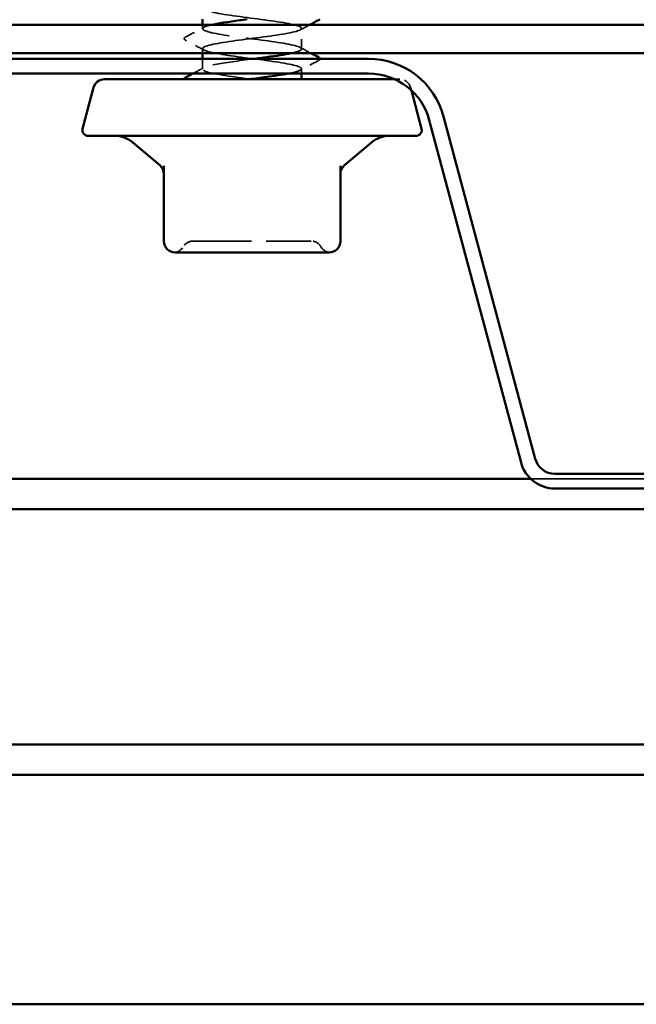
# Model space of a CAD drawing. Units: inches. Extents: x 6 to 334, y 5 to 214.
# Drawn here: x 94 to 100, y 38 to 48 of the extents above; entities that cross this region are included whole.
import ezdxf

# ---------------------------------------------------------------- set-up
doc = ezdxf.new("R2010")
doc.units = ezdxf.units.IN
doc.header["$LTSCALE"] = 20
doc.header["$MEASUREMENT"] = 0
doc.linetypes.add('DASHED', pattern=[0.2067, 0.1654, -0.0413])
doc.layers.add('Hidden (ANSI)', color=7, linetype='DASHED', lineweight=35)
doc.layers.add('Visible (ANSI)', color=7, linetype='Continuous', lineweight=50)

msp = doc.modelspace()

# ---------------------------------------------------------------- linework, layer by layer
at = {"layer": 'Hidden (ANSI)', "ltscale": 0.003554}
msp.add_line((95.81225, 48.02205), (95.81225, 48.06041), dxfattribs=at)
at = {"layer": 'Hidden (ANSI)', "ltscale": 0.019724}
msp.add_line((96.81225, 47.81797), (96.81225, 48.02613), dxfattribs=at)
at = {"layer": 'Hidden (ANSI)', "ltscale": 0.004409}
msp.add_line((95.81225, 47.7747), (95.81225, 47.82205), dxfattribs=at)
at = {"layer": 'Hidden (ANSI)', "ltscale": 0.009773}
msp.add_line((95.81225, 47.61388), (95.81225, 47.71756), dxfattribs=at)
at = {"layer": 'Hidden (ANSI)', "ltscale": 0.004565}
msp.add_line((96.81225, 47.56899), (96.81225, 47.61797), dxfattribs=at)
at = {"layer": 'Hidden (ANSI)', "ltscale": 0.03698}
msp.add_line((97.80305, 47.51184), (97.7525, 47.51184), dxfattribs=at)
at = {"layer": 'Hidden (ANSI)', "ltscale": 0.002607}
msp.add_line((97.91345, 47.42714), (97.9208, 47.39968), dxfattribs=at)
at = {"layer": 'Hidden (ANSI)', "color": 5, "ltscale": 0.59724, "true_color": 0x0000ff}
msp.add_line((99.12567, 43.47756), (105.39796, 43.47756), dxfattribs=at)
at = {"layer": 'Hidden (ANSI)', "ltscale": 0.014147}
msp.add_arc((97.80305, 47.39756), 0.11429, 15, 90, dxfattribs=at)
at = {"layer": 'Hidden (ANSI)', "ltscale": 0.011298}
for centre, start, end in [((95.71589, 45.76327), 90, 150), ((96.90861, 45.76327), 30, 90)]:
    msp.add_arc(centre, 0.11429, start, end, dxfattribs=at)
at = {"layer": 'Hidden (ANSI)', "ltscale": 0.010479}
for centre, start, end in [((95.51794, 45.87756), 274.307185, 330), ((97.10656, 45.87756), 210, 265.692815)]:
    msp.add_arc(centre, 0.11429, start, end, dxfattribs=at)
at = {"layer": 'Hidden (ANSI)', "ltscale": 1.093902}
msp.add_open_spline([(96.75616, 59.83184), (96.7498, 59.83002), (96.74288, 59.82819), (96.7354, 59.82637), (96.63358, 59.80154), (96.43288, 59.7767), (96.24356, 59.75187), (96.05424, 59.72704), (95.88654, 59.7022), (95.83258, 59.67737), (95.77863, 59.65254), (95.84134, 59.62771), (95.98627, 59.60287), (96.1312, 59.57804), (96.3505, 59.55321), (96.5237, 59.52838), (96.6969, 59.50354), (96.81463, 59.47871), (96.81221, 59.45388), (96.80979, 59.42905), (96.68736, 59.40421), (96.51217, 59.37938), (96.33697, 59.35455), (96.11851, 59.32971), (95.97678, 59.30488), (95.83505, 59.28005), (95.77773, 59.25522), (95.83631, 59.23038), (95.89489, 59.20555), (96.06619, 59.18072), (96.25612, 59.15589), (96.44604, 59.13105), (96.64431, 59.10622), (96.742, 59.08139), (96.8397, 59.05656), (96.83153, 59.03172), (96.72198, 59.00689), (96.61244, 58.98206), (96.40745, 58.95722), (96.21962, 58.93239), (96.0318, 58.90756), (95.8713, 58.88273), (95.8263, 58.85789), (95.78131, 58.83306), (95.85424, 58.80823), (96.00504, 58.7834), (96.15584, 58.75856), (96.37635, 58.73373), (96.54542, 58.7089), (96.7145, 58.68407), (96.823, 58.65923), (96.81131, 58.6344), (96.79963, 58.60957), (96.6684, 58.58473), (96.4897, 58.5599), (96.31101, 58.53507), (96.09454, 58.51024), (95.95919, 58.4854), (95.82385, 58.46057), (95.77697, 58.43574), (95.8443, 58.41091), (95.91163, 58.38607), (96.08953, 58.36124), (96.28028, 58.33641), (96.47102, 58.31158), (96.66428, 58.28674), (96.75389, 58.26191), (96.8435, 58.23708), (96.82462, 58.21224), (96.7076, 58.18741), (96.59059, 58.16258), (96.38179, 58.13775), (96.1959, 58.11291), (96.01002, 58.08808), (95.8571, 58.06325), (95.82117, 58.03842), (95.78523, 58.01358), (95.86821, 57.98875), (96.02453, 57.96392), (96.18085, 57.93909), (96.40204, 57.91425), (96.5666, 57.88942), (96.73116, 57.86459), (96.83017, 57.83975), (96.80924, 57.81492), (96.78832, 57.79009), (96.6486, 57.76526), (96.46683, 57.74042), (96.28505, 57.71559), (96.07108, 57.69076), (95.94244, 57.66593), (95.8138, 57.64109), (95.77747, 57.61626), (95.85339, 57.59143), (95.92932, 57.5666), (96.1134, 57.54176), (96.30451, 57.51693), (96.49563, 57.4921), (96.68342, 57.46726), (96.76474, 57.44243), (96.84606, 57.4176), (96.8165, 57.39277), (96.69229, 57.36793), (96.56809, 57.3431), (96.35597, 57.31827), (96.17246, 57.29344), (95.98895, 57.2686), (95.84398, 57.24377), (95.81719, 57.21894), (95.7904, 57.19411), (95.88323, 57.16927), (96.0447, 57.14444), (96.20617, 57.11961), (96.42753, 57.09477), (96.58718, 57.06994), (96.74682, 57.04511), (96.83612, 57.02028), (96.80601, 56.99544), (96.77589, 56.97061), (96.62801, 56.94578), (96.44358, 56.92095), (96.25916, 56.89611), (96.04819, 56.87128), (95.92656, 56.84645), (95.80492, 56.82162), (95.77922, 56.79678), (95.86357, 56.77195), (95.94791, 56.74712), (96.13774, 56.72228), (96.32877, 56.69745), (96.5198, 56.67262), (96.70169, 56.64779), (96.77452, 56.62295), (96.84736, 56.59812), (96.80719, 56.57329), (96.67609, 56.54846), (96.54499, 56.52362), (96.33005, 56.49879), (96.14934, 56.47396), (95.96864, 56.44912), (95.83195, 56.42429), (95.81437, 56.39946), (95.79679, 56.37463), (95.89926, 56.34979), (96.0655, 56.32496), (96.23174, 56.30013), (96.45274, 56.2753), (96.60711, 56.25046), (96.76147, 56.22563), (96.84083, 56.2008), (96.8016, 56.17597), (96.76237, 56.15113), (96.60667, 56.1263), (96.42003, 56.10147), (96.23339, 56.07663), (96.02592, 56.0518), (95.91158, 56.02697), (95.79724, 56.00214), (95.78223, 55.9773), (95.8748, 55.95247), (95.96736, 55.92764), (96.16249, 55.90281), (96.35298, 55.87797), (96.54348, 55.85314), (96.71904, 55.82831), (96.78322, 55.80348), (96.8474, 55.77864), (96.79672, 55.75381), (96.65903, 55.72898), (96.52134, 55.70414), (96.30408, 55.67931), (96.12661, 55.65448), (95.94914, 55.62965), (95.82106, 55.60481), (95.81272, 55.57998), (95.80439, 55.55515), (95.91627, 55.53032), (96.08688, 55.50548), (96.2575, 55.48065), (96.47763, 55.45582), (96.62634, 55.43099), (96.77506, 55.40615), (96.84431, 55.38132), (96.79605, 55.35649), (96.7478, 55.33165), (96.58465, 55.30682), (96.39623, 55.28199), (96.20781, 55.25716), (96.00432, 55.23232), (95.89754, 55.20749), (95.79077, 55.18266), (95.78649, 55.15783), (95.88705, 55.13299), (95.98762, 55.10816), (96.18758, 55.08333), (96.3771, 55.0585), (96.56662, 55.03366), (96.73544, 55.00883), (96.79081, 54.984), (96.84618, 54.95916), (96.78511, 54.93433), (96.64115, 54.9095), (96.49719, 54.88467), (96.27813, 54.85983), (96.10431, 54.835), (95.93049, 54.81017), (95.81132, 54.78534), (95.81226, 54.7605), (95.8132, 54.73567), (95.9342, 54.71084), (96.10879, 54.68601), (96.28339, 54.66117), (96.50212, 54.63634), (96.64484, 54.61151), (96.78756, 54.58667), (96.84653, 54.56184), (96.78936, 54.53701), (96.73219, 54.51218), (96.56198, 54.48734), (96.37222, 54.46251), (96.18247, 54.43768), (95.98345, 54.41285), (95.88449, 54.38801), (95.78552, 54.36318), (95.79198, 54.33835), (95.90031, 54.31352), (96.00864, 54.28868), (96.21298, 54.26385), (96.40107, 54.23902), (96.58917, 54.21418), (96.75084, 54.18935), (96.79727, 54.16452), (96.8437, 54.13969), (96.77239, 54.11485), (96.6225, 54.09002), (96.47261, 54.06519), (96.25227, 54.04036), (96.0825, 54.01552), (95.91274, 53.99069), (95.80276, 53.96586), (95.81296, 53.94103), (95.82317, 53.91619), (95.95302, 53.89136), (96.13118, 53.86653), (96.30935, 53.84169), (96.52617, 53.81686), (96.66256, 53.79203), (96.79894, 53.7672), (96.84749, 53.74236), (96.78155, 53.71753), (96.7156, 53.6927), (96.53872, 53.66787), (96.34808, 53.64303), (96.15744, 53.6182), (95.96335, 53.59337), (95.87243, 53.56853), (95.78152, 53.5437), (95.7987, 53.51887), (95.91454, 53.49404), (96.03038, 53.4692), (96.2386, 53.44437), (96.42483, 53.41954), (96.61106, 53.39471), (96.7652, 53.36987), (96.80259, 53.34504), (96.83998, 53.32021), (96.75858, 53.29538), (96.60312, 53.27054), (96.44766, 53.24571), (96.22654, 53.22088), (96.06124, 53.19604), (95.89593, 53.17121), (95.79539, 53.14638), (95.81485, 53.12155), (95.8343, 53.09671), (95.97269, 53.07188), (96.154, 53.04705), (96.33531, 53.02222), (96.54972, 52.99738), (96.67945, 52.97255), (96.80917, 52.94772), (96.8472, 52.92289), (96.77263, 52.89805), (96.69806, 52.87322), (96.51494, 52.84839), (96.32385, 52.82355), (96.13277, 52.79872), (95.94407, 52.77389), (95.86142, 52.74906), (95.77876, 52.72422), (95.80663, 52.69939), (95.9297, 52.67456), (96.05278, 52.64973), (96.2644, 52.62489), (96.44832, 52.60006), (96.63224, 52.57523), (96.7785, 52.5504), (96.80676, 52.52556), (96.83501, 52.50073), (96.74373, 52.4759), (96.58306, 52.45106), (96.42238, 52.42623), (96.20102, 52.4014), (96.04056, 52.37657), (95.88011, 52.35173), (95.78925, 52.3269), (95.8179, 52.30207), (95.84655, 52.27724), (95.99316, 52.2524), (96.17719, 52.22757), (96.36122, 52.20274), (96.5727, 52.17791), (96.69547, 52.15307), (96.81824, 52.12824), (96.84564, 52.10341), (96.76263, 52.07857), (96.67961, 52.05374), (96.49067, 52.02891), (96.2996, 52.00408), (96.10852, 51.97924), (95.92566, 51.95441), (95.85146, 51.92958), (95.77726, 51.90475), (95.81575, 51.87991), (95.94577, 51.85508), (96.07579, 51.83025), (96.29032, 51.80542), (96.4715, 51.78058), (96.65268, 51.75575), (96.79071, 51.73092), (96.80976, 51.70608), (96.82881, 51.68125), (96.72786, 51.65642), (96.56235, 51.63159), (96.39685, 51.60675), (96.17575, 51.58192), (96.02052, 51.55709), (95.86529, 51.53226), (95.78433, 51.50742), (95.82212, 51.48259), (95.8599, 51.45776), (96.01438, 51.43293), (96.20069, 51.40809), (96.38701, 51.38326), (96.59508, 51.35843), (96.7106, 51.33359), (96.82611, 51.30876), (96.84283, 51.28393), (96.75156, 51.2591), (96.6603, 51.23426), (96.46598, 51.20943), (96.27537, 51.1846), (96.08476, 51.15977), (95.90816, 51.13493), (95.84259, 51.1101), (95.77702, 51.08527), (95.82603, 51.06044), (95.96269, 51.0356), (96.09936, 51.01077), (96.31628, 50.98594), (96.49429, 50.9611), (96.67231, 50.93627), (96.80178, 50.91144), (96.81159, 50.88661), (96.8214, 50.86177), (96.71101, 50.83694), (96.54106, 50.81211), (96.37112, 50.78728), (96.15081, 50.76244), (96.00117, 50.73761), (95.85154, 50.71278), (95.78066, 50.68794), (95.82749, 50.66311), (95.87431, 50.63828), (96.0363, 50.61345), (96.22446, 50.58861), (96.41263, 50.56378), (96.61678, 50.53895), (96.72478, 50.51412), (96.83278, 50.48928), (96.83877, 50.46445), (96.73947, 50.43962), (96.64016, 50.41479), (96.44094, 50.38995), (96.25123, 50.36512), (96.06153, 50.34029), (95.89161, 50.31545), (95.83483, 50.29062), (95.77804, 50.26579), (95.83746, 50.24096), (95.98044, 50.21612), (96.12343, 50.19129), (96.34223, 50.16646), (96.51666, 50.14163), (96.6911, 50.11679), (96.81171, 50.09196), (96.81225, 50.06713), (96.81279, 50.0423), (96.69322, 50.01746), (96.51923, 49.99263), (96.34524, 49.9678), (96.12625, 49.94296), (95.98256, 49.91813), (95.83886, 49.8933), (95.77824, 49.86847), (95.834, 49.84363), (95.88975, 49.8188), (96.05887, 49.79397), (96.24844, 49.76914), (96.43801, 49.7443), (96.63777, 49.71947), (96.738, 49.69464), (96.83822, 49.66981), (96.83348, 49.64497), (96.72637, 49.62014), (96.61926, 49.59531), (96.41559, 49.57047), (96.22724, 49.54564), (96.03888, 49.52081), (95.87605, 49.49598), (95.82818, 49.47114), (95.78032, 49.44631), (95.85001, 49.42148), (95.99897, 49.39665), (96.14794, 49.37181), (96.36812, 49.34698), (96.53855, 49.32215), (96.70899, 49.29732), (96.82046, 49.27248), (96.81173, 49.24765), (96.803, 49.22282), (96.67454, 49.19798), (96.49692, 49.17315), (96.31929, 49.14832), (96.10213, 49.12349), (95.96471, 49.09865), (95.8273, 49.07382), (95.77708, 49.04899), (95.84163, 49.02416), (95.90619, 48.99932), (96.08203, 48.97449), (96.27256, 48.94966), (96.46309, 48.92483), (96.658, 48.89999), (96.75021, 48.87516), (96.84242, 48.85033), (96.82695, 48.82549), (96.71229, 48.80066), (96.59763, 48.77583), (96.39, 48.751), (96.20344, 48.72616), (96.01689, 48.70133), (95.86152, 48.6765), (95.82268, 48.65167), (95.78384, 48.62683), (95.86364, 48.602), (96.01824, 48.57717), (96.17284, 48.55234), (96.39387, 48.5275), (96.55991, 48.50267), (96.72595, 48.47784), (96.82801, 48.453), (96.81003, 48.42817), (96.79205, 48.40334), (96.655, 48.37851), (96.47416, 48.35367), (96.29333, 48.32884), (96.0785, 48.30401), (95.94769, 48.27918), (95.81688, 48.25434), (95.77717, 48.22951), (95.85038, 48.20468), (95.92358, 48.17985), (96.10574, 48.15501), (96.29678, 48.13018), (96.48782, 48.10535), (96.67741, 48.08051), (96.7614, 48.05568), (96.84538, 48.03085), (96.81922, 48.00602), (96.69727, 47.98118), (96.57533, 47.95635), (96.36422, 47.93152), (96.1799, 47.90669), (95.99558, 47.88185), (95.84804, 47.85702), (95.81833, 47.83219), (95.78861, 47.80736), (95.87833, 47.78252), (96.0382, 47.75769), (96.19807, 47.73286), (96.41943, 47.70802), (96.58068, 47.68319), (96.74194, 47.65836), (96.83435, 47.63353), (96.80717, 47.60869), (96.79267, 47.59546), (96.74462, 47.58222), (96.6751, 47.56899)], degree=3, knots=[-192.7304261, -192.7304261, -192.7304261, -192.7304261, -192.6461478, -192.6461478, -192.6461478, -191.4993399, -191.4993399, -191.4993399, -190.3525321, -190.3525321, -190.3525321, -189.2057242, -189.2057242, -189.2057242, -188.0589163, -188.0589163, -188.0589163, -186.9121085, -186.9121085, -186.9121085, -185.7653006, -185.7653006, -185.7653006, -184.6184928, -184.6184928, -184.6184928, -183.4716849, -183.4716849, -183.4716849, -182.324877, -182.324877, -182.324877, -181.1780692, -181.1780692, -181.1780692, -180.0312613, -180.0312613, -180.0312613, -178.8844534, -178.8844534, -178.8844534, -177.7376456, -177.7376456, -177.7376456, -176.5908377, -176.5908377, -176.5908377, -175.4440299, -175.4440299, -175.4440299, -174.297222, -174.297222, -174.297222, -173.1504141, -173.1504141, -173.1504141, -172.0036063, -172.0036063, -172.0036063, -170.8567984, -170.8567984, -170.8567984, -169.7099905, -169.7099905, -169.7099905, -168.5631827, -168.5631827, -168.5631827, -167.4163748, -167.4163748, -167.4163748, -166.269567, -166.269567, -166.269567, -165.1227591, -165.1227591, -165.1227591, -163.9759512, -163.9759512, -163.9759512, -162.8291434, -162.8291434, -162.8291434, -161.6823355, -161.6823355, -161.6823355, -160.5355276, -160.5355276, -160.5355276, -159.3887198, -159.3887198, -159.3887198, -158.2419119, -158.2419119, -158.2419119, -157.0951041, -157.0951041, -157.0951041, -155.9482962, -155.9482962, -155.9482962, -154.8014883, -154.8014883, -154.8014883, -153.6546805, -153.6546805, -153.6546805, -152.5078726, -152.5078726, -152.5078726, -151.3610647, -151.3610647, -151.3610647, -150.2142569, -150.2142569, -150.2142569, -149.067449, -149.067449, -149.067449, -147.9206412, -147.9206412, -147.9206412, -146.7738333, -146.7738333, -146.7738333, -145.6270254, -145.6270254, -145.6270254, -144.4802176, -144.4802176, -144.4802176, -143.3334097, -143.3334097, -143.3334097, -142.1866018, -142.1866018, -142.1866018, -141.039794, -141.039794, -141.039794, -139.8929861, -139.8929861, -139.8929861, -138.7461783, -138.7461783, -138.7461783, -137.5993704, -137.5993704, -137.5993704, -136.4525625, -136.4525625, -136.4525625, -135.3057547, -135.3057547, -135.3057547, -134.1589468, -134.1589468, -134.1589468, -133.0121389, -133.0121389, -133.0121389, -131.8653311, -131.8653311, -131.8653311, -130.7185232, -130.7185232, -130.7185232, -129.5717154, -129.5717154, -129.5717154, -128.4249075, -128.4249075, -128.4249075, -127.2780996, -127.2780996, -127.2780996, -126.1312918, -126.1312918, -126.1312918, -124.9844839, -124.9844839, -124.9844839, -123.837676, -123.837676, -123.837676, -122.6908682, -122.6908682, -122.6908682, -121.5440603, -121.5440603, -121.5440603, -120.3972525, -120.3972525, -120.3972525, -119.2504446, -119.2504446, -119.2504446, -118.1036367, -118.1036367, -118.1036367, -116.9568289, -116.9568289, -116.9568289, -115.810021, -115.810021, -115.810021, -114.6632131, -114.6632131, -114.6632131, -113.5164053, -113.5164053, -113.5164053, -112.3695974, -112.3695974, -112.3695974, -111.2227896, -111.2227896, -111.2227896, -110.0759817, -110.0759817, -110.0759817, -108.9291738, -108.9291738, -108.9291738, -107.782366, -107.782366, -107.782366, -106.6355581, -106.6355581, -106.6355581, -105.4887502, -105.4887502, -105.4887502, -104.3419424, -104.3419424, -104.3419424, -103.1951345, -103.1951345, -103.1951345, -102.0483267, -102.0483267, -102.0483267, -100.9015188, -100.9015188, -100.9015188, -99.7547109, -99.7547109, -99.7547109, -98.6079031, -98.6079031, -98.6079031, -97.4610952, -97.4610952, -97.4610952, -96.3142873, -96.3142873, -96.3142873, -95.1674795, -95.1674795, -95.1674795, -94.0206716, -94.0206716, -94.0206716, -92.8738638, -92.8738638, -92.8738638, -91.7270559, -91.7270559, -91.7270559, -90.580248, -90.580248, -90.580248, -89.4334402, -89.4334402, -89.4334402, -88.2866323, -88.2866323, -88.2866323, -87.1398244, -87.1398244, -87.1398244, -85.9930166, -85.9930166, -85.9930166, -84.8462087, -84.8462087, -84.8462087, -83.6994009, -83.6994009, -83.6994009, -82.552593, -82.552593, -82.552593, -81.4057851, -81.4057851, -81.4057851, -80.2589773, -80.2589773, -80.2589773, -79.1121694, -79.1121694, -79.1121694, -77.9653615, -77.9653615, -77.9653615, -76.8185537, -76.8185537, -76.8185537, -75.6717458, -75.6717458, -75.6717458, -74.524938, -74.524938, -74.524938, -73.3781301, -73.3781301, -73.3781301, -72.2313222, -72.2313222, -72.2313222, -71.0845144, -71.0845144, -71.0845144, -69.9377065, -69.9377065, -69.9377065, -68.7908986, -68.7908986, -68.7908986, -67.6440908, -67.6440908, -67.6440908, -66.4972829, -66.4972829, -66.4972829, -65.3504751, -65.3504751, -65.3504751, -64.2036672, -64.2036672, -64.2036672, -63.0568593, -63.0568593, -63.0568593, -61.9100515, -61.9100515, -61.9100515, -60.7632436, -60.7632436, -60.7632436, -59.6164357, -59.6164357, -59.6164357, -58.4696279, -58.4696279, -58.4696279, -57.32282, -57.32282, -57.32282, -56.1760122, -56.1760122, -56.1760122, -55.0292043, -55.0292043, -55.0292043, -53.8823964, -53.8823964, -53.8823964, -52.7355886, -52.7355886, -52.7355886, -51.5887807, -51.5887807, -51.5887807, -50.4419728, -50.4419728, -50.4419728, -49.295165, -49.295165, -49.295165, -48.1483571, -48.1483571, -48.1483571, -47.0015493, -47.0015493, -47.0015493, -45.8547414, -45.8547414, -45.8547414, -44.7079335, -44.7079335, -44.7079335, -43.5611257, -43.5611257, -43.5611257, -42.4143178, -42.4143178, -42.4143178, -41.2675099, -41.2675099, -41.2675099, -40.1207021, -40.1207021, -40.1207021, -38.9738942, -38.9738942, -38.9738942, -37.8270863, -37.8270863, -37.8270863, -36.6802785, -36.6802785, -36.6802785, -35.5334706, -35.5334706, -35.5334706, -34.3866628, -34.3866628, -34.3866628, -33.2398549, -33.2398549, -33.2398549, -32.093047, -32.093047, -32.093047, -30.9462392, -30.9462392, -30.9462392, -29.7994313, -29.7994313, -29.7994313, -28.6526234, -28.6526234, -28.6526234, -27.5058156, -27.5058156, -27.5058156, -26.3590077, -26.3590077, -26.3590077, -25.2121999, -25.2121999, -25.2121999, -24.065392, -24.065392, -24.065392, -22.9185841, -22.9185841, -22.9185841, -21.7717763, -21.7717763, -21.7717763, -20.6249684, -20.6249684, -20.6249684, -19.4781605, -19.4781605, -19.4781605, -18.3313527, -18.3313527, -18.3313527, -17.1845448, -17.1845448, -17.1845448, -16.037737, -16.037737, -16.037737, -14.8909291, -14.8909291, -14.8909291, -13.7441212, -13.7441212, -13.7441212, -12.5973134, -12.5973134, -12.5973134, -11.4505055, -11.4505055, -11.4505055, -10.3036976, -10.3036976, -10.3036976, -9.1568898, -9.1568898, -9.1568898, -8.0100819, -8.0100819, -8.0100819, -6.8632741, -6.8632741, -6.8632741, -5.7164662, -5.7164662, -5.7164662, -4.5696583, -4.5696583, -4.5696583, -3.9584067, -3.9584067, -3.9584067, -3.9584067], dxfattribs=at)
at = {"layer": 'Hidden (ANSI)', "ltscale": 0.020004}
for points in [[(95.64078, 47.93888), (95.70299, 47.97176), (95.76515, 48.00473), (95.82717, 48.03796)], [(95.82717, 47.80614), (95.76515, 47.83936), (95.70299, 47.87234), (95.64078, 47.90521)], [(96.98372, 47.70113), (96.92151, 47.66826), (96.85935, 47.63528), (96.79733, 47.60205)]]:
    msp.add_open_spline(points, degree=3, dxfattribs=at)
at = {"layer": 'Hidden (ANSI)', "ltscale": 0.210609}
msp.add_open_spline([(96.70371, 47.7747), (96.75947, 47.78641), (96.79709, 47.79812), (96.80834, 47.80984), (96.8322, 47.83467), (96.73626, 47.8595), (96.57323, 47.88433), (96.4102, 47.90917), (96.1889, 47.934), (96.03089, 47.95883), (95.87289, 47.98366), (95.78674, 48.0085), (95.81977, 48.03333), (95.83178, 48.04236), (95.8593, 48.05139), (95.89838, 48.06041)], degree=3, knots=[4.0463713, 4.0463713, 4.0463713, 4.0463713, 4.5872315, 4.5872315, 4.5872315, 5.7340393, 5.7340393, 5.7340393, 6.8808472, 6.8808472, 6.8808472, 8.027655, 8.027655, 8.027655, 8.4446011, 8.4446011, 8.4446011, 8.4446011], dxfattribs=at)
at = {"layer": 'Hidden (ANSI)', "ltscale": 0.010059}
msp.add_open_spline([(96.89144, 48.06041), (96.86004, 48.04373), (96.82867, 48.02701), (96.79733, 48.01022)], degree=3, dxfattribs=at)
at = {"layer": 'Hidden (ANSI)', "ltscale": 0.023734}
msp.add_open_spline([(95.64078, 47.90521), (95.63281, 47.90942), (95.62686, 47.91423), (95.62622, 47.92918), (95.63244, 47.93447), (95.64078, 47.93888)], degree=3, knots=[0, 0, 0, 0, 0.05425934, 0.05425934, 0.11103282, 0.11103282, 0.11103282, 0.11103282], dxfattribs=at)
at = {"layer": 'Hidden (ANSI)', "ltscale": 0.011883}
msp.add_open_spline([(96.79733, 47.83388), (96.83429, 47.81407), (96.87131, 47.79436), (96.90836, 47.7747)], degree=3, dxfattribs=at)
at = {"layer": 'Hidden (ANSI)', "ltscale": 0.012214}
msp.add_open_spline([(95.71307, 47.56899), (95.75114, 47.58918), (95.78918, 47.60944), (95.82717, 47.6298)], degree=3, dxfattribs=at)
at = {"layer": 'Hidden (ANSI)', "ltscale": 0.151625}
msp.add_open_spline([(96.31225, 47.51184), (96.12112, 47.53668), (95.93515, 47.56151), (95.85652, 47.58634), (95.77789, 47.61117), (95.81084, 47.63601), (95.93728, 47.66084), (96.03354, 47.67975), (96.18002, 47.69865), (96.32506, 47.71756)], degree=3, knots=[0, 0, 0, 0, 1.1468079, 1.1468079, 1.1468079, 2.2936157, 2.2936157, 2.2936157, 3.1667254, 3.1667254, 3.1667254, 3.1667254], dxfattribs=at)
at = {"layer": 'Hidden (ANSI)', "ltscale": 0.011594}
msp.add_open_spline([(96.99796, 47.71756), (96.99777, 47.71041), (96.99172, 47.70536), (96.98372, 47.70113)], degree=3, dxfattribs=at)
at = {"layer": 'Hidden (ANSI)', "ltscale": 0.178362}
msp.add_open_spline([(95.71589, 45.87756), (95.71582, 45.87756), (95.73409, 45.87756), (95.81093, 45.87756), (95.87858, 45.87756), (96.03935, 45.87756), (96.12878, 45.87756), (96.31007, 45.87756), (96.4002, 45.87756), (96.56312, 45.87756), (96.63608, 45.87756), (96.75293, 45.87756), (96.79904, 45.87756), (96.86393, 45.87756), (96.88532, 45.87756), (96.90485, 45.87756), (96.90861, 45.87756), (96.90861, 45.87756)], degree=3, knots=[-0.82777906, -0.82777906, -0.82777906, -0.82777906, -0.7159463, -0.7159463, -0.57868516, -0.57868516, -0.45365814, -0.45365814, -0.3364116, -0.3364116, -0.22840143, -0.22840143, -0.13335649, -0.13335649, -0.05129096, -0.05129096, 0, 0, 0, 0], dxfattribs=at)
at = {"layer": 'Visible (ANSI)', "color": 1, "true_color": 0xff0000}
for p, q in [((83.60467, 48.06041), (118.89038, 48.06041)), ((83.60467, 47.7747), (118.89038, 47.7747))]:
    msp.add_line(p, q, dxfattribs=at)
at = {"layer": 'Visible (ANSI)'}
for p, q in [((95.81225, 48.06041), (95.81225, 48.11756)), ((95.81225, 47.71756), (95.81225, 47.7747)), ((96.81225, 47.51184), (96.81225, 47.56899)), ((94.71105, 47.42714), (94.59991, 47.01235)), ((97.7525, 47.51184), (94.82145, 47.51184)), ((97.9208, 47.39968), (98.02459, 47.01235)), ((97.96939, 46.94041), (94.65511, 46.94041)), ((95.38, 46.64383), (95.1062, 46.87357)), ((97.2445, 46.64383), (97.5183, 46.87357)), ((95.42082, 46.63645), (95.42082, 45.87756)), ((97.20368, 45.87756), (97.20368, 46.63645)), ((95.53511, 45.76327), (95.78144, 45.76327)), ((96.06592, 45.76327), (96.31225, 45.76327)), ((96.31225, 45.76327), (96.55858, 45.76327)), ((96.84306, 45.76327), (97.08939, 45.76327))]:
    msp.add_line(p, q, dxfattribs=at)
at = {"layer": 'Visible (ANSI)', "color": 96, "true_color": 0x008000}
for p, q in [((97.48939, 47.71756), (93.69038, 47.71756)), ((93.69038, 47.56899), (97.48939, 47.56899)), ((99.17188, 43.68031), (98.24557, 47.13732)), ((98.10207, 47.09887), (99.02837, 43.64186)), ((105.15304, 43.52784), (99.37058, 43.52784)), ((99.37058, 43.37927), (105.15304, 43.37927))]:
    msp.add_line(p, q, dxfattribs=at)
at = {"layer": 'Visible (ANSI)', "color": 5, "true_color": 0x0000ff}
for p, q in [((29.48368, 43.47756), (99.12567, 43.47756)), ((29.48368, 43.17066), (103.09038, 43.17066)), ((29.48368, 40.79522), (145.3761, 40.79522)), ((145.3761, 40.48832), (29.48368, 40.48832)), ((145.3761, 38.17066), (29.48368, 38.17066))]:
    msp.add_line(p, q, dxfattribs=at)
at = {"layer": 'Visible (ANSI)', "color": 96, "true_color": 0x008000}
for centre, radius, start, end in [((97.48939, 46.9347), 0.78286, 15, 90), ((97.48939, 46.9347), 0.63429, 15, 90), ((99.37058, 43.73356), 0.20571, 195, 270), ((99.37058, 43.73356), 0.35429, 195, 270)]:
    msp.add_arc(centre, radius, start, end, dxfattribs=at)
at = {"layer": 'Visible (ANSI)'}
for centre, radius, start, end in [((94.82145, 47.39756), 0.11429, 90, 165), ((94.65511, 46.99756), 0.05714, 165, 270), ((94.92254, 46.6547), 0.28571, 50, 90), ((97.70196, 46.6547), 0.28571, 90, 130), ((97.96939, 46.99756), 0.05714, 270, 15), ((95.30654, 46.55628), 0.11429, 0, 50), ((97.31796, 46.55628), 0.11429, 130, 180), ((95.53511, 45.87756), 0.11429, 180, 270), ((97.08939, 45.87756), 0.11429, 270, 0)]:
    msp.add_arc(centre, radius, start, end, dxfattribs=at)
for points, knots in [([(95.89838, 48.06041), (95.96677, 48.07622), (96.07054, 48.09202), (96.1884, 48.10783), (96.21258, 48.11107), (96.23719, 48.11431), (96.26196, 48.11756)], [8.44460105, 8.44460105, 8.44460105, 8.44460105, 9.1744629, 9.1744629, 9.1744629, 9.324247, 9.324247, 9.324247, 9.324247]), ([(96.32506, 47.71756), (96.37053, 47.72348), (96.41586, 47.72941), (96.45945, 47.73534), (96.55597, 47.74846), (96.64123, 47.76158), (96.70371, 47.7747)], [3.16672539, 3.16672539, 3.16672539, 3.16672539, 3.44042359, 3.44042359, 3.44042359, 4.04637134, 4.04637134, 4.04637134, 4.04637134]), ([(96.98372, 47.7348), (96.99169, 47.73059), (96.99764, 47.72578), (96.99797, 47.71817), (96.99797, 47.71786), (96.99796, 47.71756)], [0, 0, 0, 0, 0.054259337, 0.054259337, 0.056566331, 0.056566331, 0.056566331, 0.056566331]), ([(95.62671, 47.51184), (95.62547, 47.51901), (95.63086, 47.52491), (95.63896, 47.52973), (95.63985, 47.53023), (95.64078, 47.53072)], [0, 0, 0, 0, 0.054273346, 0.054273346, 0.06058429, 0.06058429, 0.06058429, 0.06058429]), ([(96.6751, 47.56899), (96.61418, 47.55739), (96.53678, 47.54579), (96.45103, 47.5342), (96.39594, 47.52674), (96.33809, 47.51929), (96.28085, 47.51184)], [-3.95840674, -3.95840674, -3.95840674, -3.95840674, -3.42285047, -3.42285047, -3.42285047, -3.0787608, -3.0787608, -3.0787608, -3.0787608]), ([(96.06592, 45.76327), (96.06512, 45.76327), (96.06432, 45.76327), (96.01442, 45.76329), (95.96624, 45.76359), (95.87253, 45.76359), (95.82716, 45.76329), (95.78286, 45.76327), (95.78215, 45.76327), (95.78144, 45.76327)], [-0.00116807, -0.00116807, -0.00116807, -0.00116807, 0, 0, 0.07173611, 0.07173611, 0.14347223, 0.14347223, 0.1446403, 0.1446403, 0.1446403, 0.1446403]), ([(96.84306, 45.76327), (96.84235, 45.76327), (96.84164, 45.76327), (96.79734, 45.76329), (96.75197, 45.76359), (96.65826, 45.76359), (96.61008, 45.76329), (96.56018, 45.76327), (96.55938, 45.76327), (96.55858, 45.76327)], [-0.00116807, -0.00116807, -0.00116807, -0.00116807, 0, 0, 0.07173611, 0.07173611, 0.14347223, 0.14347223, 0.1446403, 0.1446403, 0.1446403, 0.1446403])]:
    msp.add_open_spline(points, degree=3, knots=knots, dxfattribs=at)
for points in [[(96.98372, 48.1093), (96.95295, 48.09303), (96.92218, 48.07675), (96.89144, 48.06041)], [(96.99478, 48.11756), (96.99221, 48.11438), (96.98828, 48.1117), (96.98372, 48.1093)], [(96.90836, 47.7747), (96.93347, 47.76138), (96.95859, 47.74808), (96.98372, 47.7348)], [(95.64078, 47.53072), (95.66488, 47.54346), (95.68898, 47.55621), (95.71307, 47.56899)]]:
    msp.add_open_spline(points, degree=3, dxfattribs=at)

doc.saveas('drawing.dxf')
